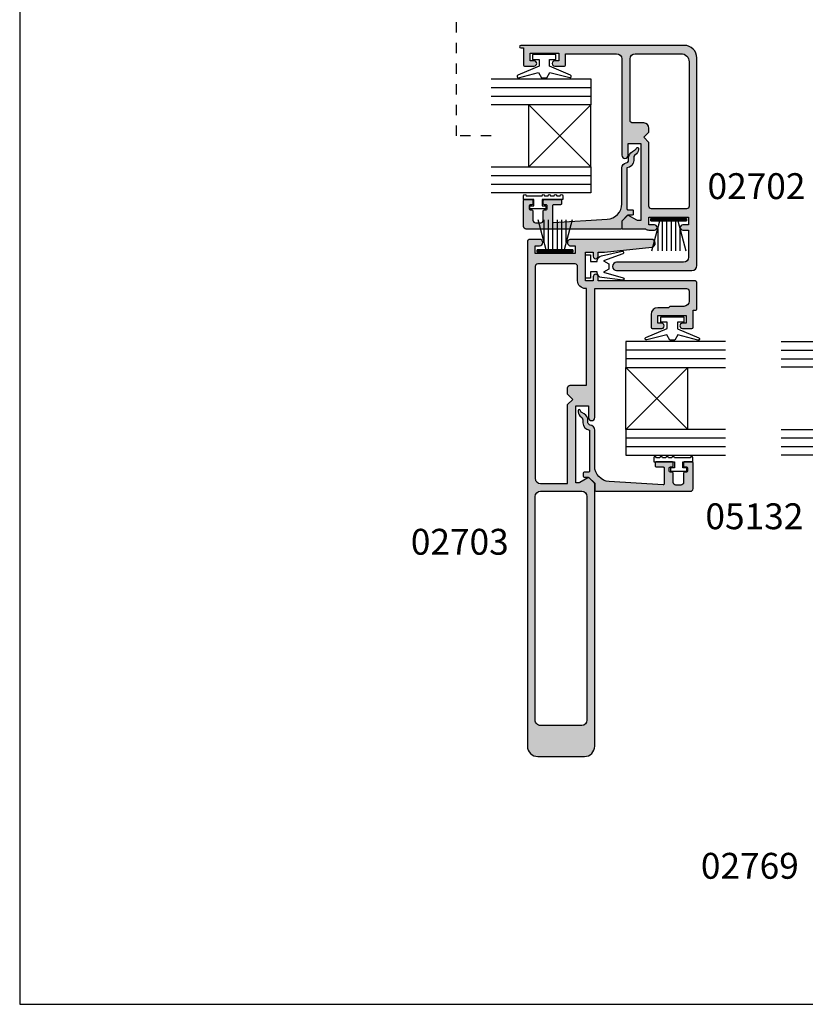
# Model space of a CAD drawing. Units: millimetres. Extents: x 0 to 354, y 0 to 482.
# Drawn here: x 0 to 152, y 0 to 190 of the extents above; entities that cross this region are included whole.
import ezdxf

# ---------------------------------------------------------------- set-up
doc = ezdxf.new("R2010")
doc.units = ezdxf.units.MM
doc.linetypes.add('DASHED', pattern=[0.2, 0.1, -0.1])
doc.layers.get('0').update_dxf_attribs({"plot": 0})
for name, color, linetype in [('02702$0$APL Hatch', 253, 'Continuous'), ('02702$0$APL Joinery', 2, 'Continuous'), ('02703$0$APL Hatch', 253, 'Continuous'), ('02703$0$APL Joinery', 2, 'Continuous'), ('05132$0$APL Hatch', 253, 'Continuous'), ('05132$0$APL Joinery', 2, 'Continuous'), ('9010009$0$APL Joinery', 2, 'Continuous'), ('9010100$0$APL Joinery', 2, 'Continuous'), ('9010100I$0$APL Joinery', 2, 'Continuous'), ('9010331$0$APL Joinery', 2, 'Continuous'), ('APL Joinery', 2, 'Continuous'), ('APL Notes', 7, 'Continuous')]:
    doc.layers.add(name, color=color, linetype=linetype)
doc.styles.add('Arial-Bold', font='arialbd.ttf')

# ---------------------------------------------------------------- blocks, each defined once
blk = doc.blocks.new('9010331', base_point=(79.78512856672606, 151.6303744221888))
at = {"layer": '9010331$0$APL Joinery', "color": 252}
for p, q in [((73.28512856672606, 154.9196394371826), (79.03512856672606, 153.3789315807037)), ((79.03512856672606, 155.0803744221887), (79.03512856672606, 148.1803744221888)), ((79.03512856672606, 155.0803744221887), (79.53512856672606, 155.0803744221887)), ((79.28512856672606, 155.0803744221887), (79.28512856672606, 148.1803744221888)), ((79.53512856672606, 155.0803744221887), (79.53512856672606, 148.1803744221888)), ((77.57424399404638, 153.7703744221883), (73.28512856672606, 153.7703744221883)), ((79.03512856672606, 152.9303744221884), (73.28512856672606, 152.9303744221884)), ((79.03512856672606, 152.0903744221887), (73.28512856672606, 152.0903744221883)), ((79.03512856672606, 151.1703744221886), (73.28512856672606, 151.1703744221883)), ((79.03512856672606, 150.3303744221885), (73.28512856672606, 150.3303744221885)), ((79.03512856672606, 149.8818172636736), (73.28512856672606, 148.341109407194)), ((77.57424399404525, 149.4903744221886), (73.28512856672606, 149.4903744221886)), ((79.53512856672606, 148.1803744221888), (79.03512856672606, 148.1803744221888))]:
    blk.add_line(p, q, dxfattribs=at)
blk = doc.blocks.new('02702')
at = {"layer": '02702$0$APL Hatch'}
h = blk.add_hatch(color=256, dxfattribs=at)
edge = h.paths.add_edge_path()
edge.add_arc((6.300000000000851, 0.3005879570734495), 0.500000000000004, 270.0031135046038, 449.9999999999985)
edge.add_line((6.300000000000864, 0.8005879570734535), (5.24964999471996, 0.8005879570734535))
edge.add_line((5.24964999471996, 0.8005879570734535), (5.249688509318162, 2.300587957073454))
edge.add_line((5.249688509318162, 2.300587957073454), (12.90000000000077, 2.30058795707351))
edge.add_line((12.90000000000077, 2.30058795707351), (12.90000000000015, 0.8005879570735104))
edge.add_line((12.90000000000015, 0.8005879570735104), (11.80000000000092, 0.8005879570735104))
edge.add_arc((11.80000000000092, 0.3005879570735104), 0.5, 89.99999999999959, 270.0000000000004)
edge.add_line((11.80000000000092, -0.1994120429264896), (12.90000000000077, -0.1994120429264896))
edge.add_line((12.90000000000077, -0.1994120429264896), (12.90000000000015, -5.449412042926774))
edge.add_arc((11.90000000000014, -5.449412042926767), 1.000000000000007, 270.0000000000004, 359.9999999999996, ccw=False)
edge.add_line((11.90000000000015, -6.449412042926774), (-1.00000299999823, -6.449412042926831))
edge.add_arc((-1.000002999998236, -7.249412042926956), 0.8000000000001251, 89.99999999999959, 270.0000000000004)
edge.add_line((-1.00000299999823, -8.04941204292708), (13.50000000000011, -8.049412042927138))
edge.add_arc((13.50000000000011, -7.049412042927131), 1.000000000000007, 270.0000000000004, 359.9999999999996)
edge.add_line((14.50000000000011, -7.049412042927138), (14.5, 33.10058795707335))
edge.add_arc((12.09999999999991, 33.10058795707335), 2.400000000000091, 0, 90.00000000000134)
edge.add_line((12.09999999999985, 35.50058795707344), (-19.50000000000006, 35.50058795707333))
edge.add_arc((-19.50000000000006, 35.25058795707333), 0.25, 90, 270)
edge.add_line((-19.50000000000006, 35.00058795707333), (-19.00000000000006, 35.00058795707333))
edge.add_line((-19.00000000000006, 35.00058795707333), (-19.00000000000011, 31.70099999999957))
edge.add_arc((-18.80000000000007, 31.70099999999957), 0.2000000000000455, 180, 270)
edge.add_line((-18.80000000000007, 31.50099999999953), (-16.94999999999999, 31.50099999999953))
edge.add_arc((-16.94999999999999, 32.00099999999953), 0.5, 270.0000000000004, 449.9999999999995)
edge.add_line((-16.94999999999999, 32.50099999999953), (-17.69999999999993, 32.50099999999953))
edge.add_line((-17.69999999999993, 32.50099999999953), (-17.69999999999993, 34.00099999999964))
edge.add_line((-17.69999999999993, 34.00099999999964), (-12.19999999999982, 34.00099999999964))
edge.add_line((-12.19999999999982, 34.00099999999964), (-12.19999999999982, 32.50099999999953))
edge.add_line((-12.19999999999982, 32.50099999999953), (-12.94443214933688, 32.50099999999976))
edge.add_arc((-12.94999999999977, 32.00099999999964), 0.5000310000001179, 89.36199768282262, 269.3619976828369)
edge.add_line((-12.95556785066253, 31.50099999999953), (-11.1000000000011, 31.50099999999953))
edge.add_arc((-11.10000000000116, 31.70099999999952), 0.1999999999999886, 270.0000000000168, 360.0000000000163)
edge.add_line((-10.90000000000117, 31.70099999999957), (-10.90000000000117, 33.90058795707331))
edge.add_line((-10.90000000000117, 33.90058795707331), (-1, 33.90058795707342))
edge.add_arc((-1, 32.90058795707342), 1, 0, 90, ccw=False)
edge.add_line((0, 32.90058795707342), (0, 14.24121058783999))
edge.add_arc((0.5998844662203107, 14.25298459416098), 0.6000000000310615, 181.1244069550237, 359.9984674523776)
edge.add_line((1.199884466036735, 14.25296854535981), (1.199944568849787, 16.49997050370832))
edge.add_line((1.199944568849787, 16.49997050370832), (3.650053096184138, 16.49990759374476))
edge.add_line((3.650053096184138, 16.49990759374476), (3.649671339330268, 1.631901488454737))
edge.add_line((3.649671339330268, 1.631901488454737), (3.149555610626066, 1.63191912369593))
edge.add_arc((3.149573241786412, 2.13191912333915), 0.4999999999540778, 239.6119929883252, 269.99797961784805, ccw=False)
edge.add_line((2.896646634735589, 1.70060933745453), (1.299540613076715, 2.622197803467778))
edge.add_arc((1.199581381847688, 2.448969192212539), 0.1999999991632918, 60.01348514645503, 134.9947694484513)
edge.add_line((1.05817293719582, 2.590403457673411), (0.05815916116318931, 1.590572248183271))
edge.add_arc((0.1995676064066243, 1.449137982130686), 0.1999999999999977, 134.9947694484435, 183.7682571598266)
edge.add_line((1.13686837721616e-13, 1.435993763889378), (1.13686837721616e-13, 0.1863775542084412))
edge.add_arc((0.199535533041537, 0.1999999999341974), 0.1999999999341902, 183.905567047603, 270.0000000000255)
edge.add_line((0.199535533041626, 7.105427357601002e-15), (4.600704891278497, 1.20792265079217e-13))
edge.add_arc((5.200000000000536, 0.8005281835526106), 1.000000000000005, 233.1805698098956, 270.0031135046002)
edge.add_line((5.200054340907059, -0.1994718149709271), (6.300027170454143, -0.1994120418191798))
edge = h.paths.add_edge_path(flags=16)
edge.add_arc((5.749742429920455, 4.400587957073459), 0.50000000000004, 179.9985288507222, 269.99999999999886, ccw=False)
edge.add_line((5.249742430085234, 4.400600795272801), (5.250059517524676, 16.74997432393099))
edge.add_line((5.250059517524676, 16.74997432393099), (4.250085194253074, 17.75000000000018))
edge.add_line((4.250085194253074, 17.75000000000018), (5.250110870322146, 18.74997432327172))
edge.add_line((5.250110870322146, 18.74997432327172), (5.250130124853001, 19.4998665105178))
edge.add_arc((4.250130125182629, 19.4998921869165), 1.000000000000011, 359.9985288507212, 449.9985288507139)
edge.add_line((4.250155801581457, 20.49989218658687), (2.099987161800641, 20.49994739517434))
edge.add_arc((2.100000000000034, 20.99994739500953), 0.500000000000009, 179.9999999999976, 269.9985288507163, ccw=False)
edge.add_line((1.600000000000023, 20.99994739500955), (1.599999999999966, 32.89310398140356))
edge.add_arc((2.599971994660989, 32.90058795707342), 0.9999999999990857, 179.571195777195, 180.428804222805, ccw=False)
edge.add_line((1.599999999999966, 32.90807193274328), (1.599999999999966, 32.90058795707342))
edge.add_arc((2.599999999999966, 32.90058795707342), 1, 90, 180, ccw=False)
edge.add_line((2.599999999999966, 33.90058795707342), (11.39999999999998, 33.90058795707342))
edge.add_arc((11.39999999999995, 32.30058795707343), 1.599999999999994, 3.0127011996228248e-12, 89.99999999999898, ccw=False)
edge.add_line((12.99999999999994, 32.30058795707351), (13.00000000000006, 4.400587957073476))
edge.add_arc((12.50000000000005, 4.40058795707348), 0.5000000000000036, 270.0000000000004, 359.9999999999996, ccw=False)
edge.add_line((12.50000000000006, 3.900587957073476), (5.749742429920445, 3.900587957073419))
at = {"layer": '02702$0$APL Joinery'}
blk.add_lwpolyline([(6.300027170454143, -0.199412042188321, 0.9999728299157903), (6.300000000000864, 0.8005879570734535), (5.24964999471996, 0.8005879570734535), (5.249688509318162, 2.300587957073454), (12.90000000000077, 2.30058795707351), (12.90000000000015, 0.8005879570735104), (11.80000000000092, 0.8005879570735104, 1.000000000000007), (11.80000000000092, -0.1994120429264896), (12.90000000000077, -0.1994120429264896), (12.90000000000015, -5.449412042926774, -0.4142135623730909), (11.90000000000015, -6.449412042926774), (-1.00000299999823, -6.449412042926831, 1.000000000000007), (-1.00000299999823, -8.04941204292708), (13.50000000000011, -8.049412042927138, 0.4142135623730909), (14.50000000000011, -7.049412042927138), (14.5, 33.10058795707335, 0.414213562373102), (12.09999999999985, 35.50058795707344), (-19.50000000000006, 35.50058795707333, 1.000000000000007), (-19.50000000000006, 35.00058795707333), (-19.00000000000006, 35.00058795707333), (-19.00000000000011, 31.70099999999957, 0.4142135623730992), (-18.80000000000007, 31.50099999999953), (-16.94999999999999, 31.50099999999953, 0.9999999999999928), (-16.94999999999999, 32.50099999999953), (-17.69999999999993, 32.50099999999953), (-17.69999999999993, 34.00099999999964), (-12.19999999999982, 34.00099999999964), (-12.19999999999982, 32.50099999999953), (-12.94443214933688, 32.50099999999976, 1.000000000000123), (-12.95556785066253, 31.50099999999953), (-11.1000000000011, 31.50099999999953, 0.4142135623730909), (-10.90000000000117, 31.70099999999957), (-10.90000000000117, 33.90058795707331), (-1, 33.90058795707342, -0.414213562373095), (0, 32.90058795707342), (0, 14.24121058783999, 0.9902222819288983), (1.199884466036735, 14.25296854535981), (1.199944568849787, 16.49997050370832), (3.650053096184138, 16.49990759374476), (3.649671339330268, 1.631901488454737), (3.149555610626066, 1.63191912369593, -0.1333662545065365), (2.896646634735589, 1.70060933745453), (1.299540613076715, 2.622197803467778, 0.3393631888297627), (1.05817293719582, 2.590403457673411), (0.05815916116318931, 1.590572248183271, 0.2160865666645988), (1.13686837721616e-13, 1.435993763889378), (1.13686837721616e-13, 0.1863775542084412, 0.3943865290022323), (0.199535533041626, 7.105427357601002e-15), (4.600704891278497, 1.20792265079217e-13, 0.1620656055305499), (5.200054340907059, -0.1994718149709271), (6.300027170454143, -0.1994120418191798)], format="xyb", dxfattribs=at)
blk.add_lwpolyline([(5.749742429920445, 3.900587957073419, -0.4142210828361442), (5.249742430085234, 4.400600795272801), (5.250059517524676, 16.74997432393099), (4.250085194253074, 17.75000000000018), (5.250110870322146, 18.74997432327172), (5.250130124853001, 19.4998665105178, 0.4142135623730576), (4.250155801581457, 20.49989218658687), (2.099987161800641, 20.49994739517434, -0.4142060419500128), (1.600000000000023, 20.99994739500955), (1.599999999999966, 32.89310398140356, -0.003742040233482608), (1.599999999999966, 32.90807193274328), (1.599999999999966, 32.90058795707342, -0.414213562373095), (2.599999999999966, 33.90058795707342), (11.39999999999998, 33.90058795707342, -0.4142135623730742), (12.99999999999994, 32.30058795707351), (13.00000000000006, 4.400587957073476, -0.4142135623730909), (12.50000000000006, 3.900587957073476)], format="xyb", close=True, dxfattribs=at)
blk = doc.blocks.new('9010100', base_point=(-698.0412257018843, 103.9239421823788))
at = {"layer": '9010100$0$APL Joinery', "color": 252}
blk.add_lwpolyline([(-697.0412257018843, 102.9239421823788), (-695.7492784149856, 102.9239421823788), (-694.0229808775647, 98.81824357162003, 0.9293418001092544), (-693.550394430906, 98.97737999157357), (-694.5444653146969, 102.8447215218598), (-693.5412257018843, 103.4239421823788), (-693.5412257018843, 104.4239421823788), (-694.5663527677214, 105.0157995697934), (-693.5768325592873, 108.8654371152974, 0.9293418001092604), (-694.0494190059462, 109.024573535251), (-695.7735859449865, 104.9239421823788), (-697.0412257018843, 104.9239421823788), (-697.0412257018843, 106.1739421823788), (-698.0412257018843, 106.1739421823788), (-698.0412257018843, 101.6739421823788), (-697.0412257018843, 101.6739421823788)], format="xyb", close=True, dxfattribs=at)
blk = doc.blocks.new('02703')
at = {"layer": '02703$0$APL Hatch'}
h = blk.add_hatch(color=256, dxfattribs=at)
edge = h.paths.add_edge_path(flags=16)
edge.add_line((2.500000855409837, 52.78941221818468), (7.750332902308173, 52.78941221818462))
edge.add_line((7.750332902308173, 52.78941221818462), (7.749941337886128, 68.0393865421155))
edge.add_line((7.749941337886128, 68.0393865421155), (8.74991566115773, 69.03941221818457))
edge.add_line((8.74991566115773, 69.03941221818457), (7.749889985088544, 70.03938654145617))
edge.add_line((7.749889985088544, 70.03938654145617), (7.749857892358307, 71.28927872853745))
edge.add_arc((8.249857892193518, 71.28929156673684), 0.5000000000000303, 90.0014711492824, 180.0014711492824, ccw=False)
edge.add_line((8.249845053994136, 71.78929156657205), (11.40000085541072, 71.78937245122859))
edge.add_line((11.40000085541072, 71.78937245122859), (11.40000085541078, 90.49808705650082))
edge.add_line((11.40000085541078, 90.49808705650082), (11.19999785540881, 90.49808705650082))
edge.add_arc((11.1999978554088, 91.99808705650081), 1.499999999999986, 179.9999999999995, 270.00000000000045, ccw=False)
edge.add_line((9.699997855408812, 91.99808705650082), (9.69999785540881, 94.74851650841634))
edge.add_arc((9.19999785540881, 94.74851650841634), 0.5, 0, 90)
edge.add_line((9.19999785540881, 95.24851650841634), (2.000000855410008, 95.2485165084164))
edge.add_arc((2.000000855410008, 94.74851650841634), 0.5000000000000568, 90, 180)
edge.add_line((1.500000855409951, 94.74851650841634), (1.500000855409837, 53.78941221818468))
edge.add_arc((2.50000085540983, 53.78941221818467), 0.9999999999999929, 179.9999999999996, 270.0000000000004)
edge = h.paths.add_edge_path()
edge.add_arc((0.5000008797998781, 99.49853563800087), 0.5000000243898781, 90.0115815927826, 179.9999999999984)
edge.add_line((8.554100076052507e-07, 99.49853563800089), (8.554096666557598e-07, 2.000000175260425))
edge.add_arc((2.000000855409653, 2.000000175260412), 1.999999999999987, 179.9999999999998, 270)
edge.add_line((2.000000855409653, 1.752604248395073e-07), (11.00000085541052, 1.752604248395073e-07))
edge.add_arc((11.00000085541052, 2.000000175260425), 2, 270, 359.9999999999998)
edge.add_line((13.00000085541052, 2.000000175260418), (13.00000085541069, 52.72540598207388))
edge.add_arc((12.80043324900418, 52.73855020031519), 0.1999999999999997, 356.2317428401732, 405.0052305515754)
edge.add_line((12.94184169424757, 52.87998446636782), (11.94182791821486, 53.87981567585798))
edge.add_arc((11.80041947356306, 53.73838141039705), 0.1999999991632875, 45.00523055157642, 119.9865148535545)
edge.add_line((11.70046024233401, 53.91161002165227), (10.10335422067492, 52.99002155563889))
edge.add_arc((9.850427613624442, 53.4213313415237), 0.4999999999540656, 270.00202038214877, 300.38800701163007, ccw=False)
edge.add_line((9.850445244784758, 52.92133134188049), (9.350329516080421, 52.9213137066393))
edge.add_line((9.350329516080421, 52.9213137066393), (9.349947759226609, 67.78931981192926))
edge.add_line((9.349947759226609, 67.78931981192926), (11.80005628656096, 67.78938272189282))
edge.add_line((11.80005628656096, 67.78938272189282), (11.80011638937401, 65.54238076354422))
edge.add_arc((12.40011638919044, 65.54239681234546), 0.6000000000310641, 180.0015325476292, 358.875593044937)
edge.add_line((13.00000085541075, 65.53062280602406), (13.0000008554108, 90.49808705650082))
edge.add_line((13.0000008554108, 90.49808705650082), (30.7500008554108, 90.49808705650082))
edge.add_arc((30.7500008554108, 89.99808705650082), 0.5, -1.5916157281026244e-12, 90, ccw=False)
edge.add_line((31.2500008554108, 89.99808705650081), (31.25000085541074, 88.0400001752603))
edge.add_arc((30.25000085541074, 88.04000017526033), 1, 270, 359.99999999999835, ccw=False)
edge.add_line((30.25000085541074, 87.04000017526033), (27.50300643702485, 87.04000017526033))
edge.add_line((27.50300643702485, 87.04000017526033), (27.25300643702229, 86.79000017525783))
edge.add_line((27.25300643702229, 86.79000017525783), (25.20000085541187, 86.79000017525783))
edge.add_arc((25.20000085541187, 85.49000017525782), 1.300000000000011, 90, 180)
edge.add_line((23.90000085541186, 85.49000017525782), (23.90000085541186, 82.99041221818408))
edge.add_arc((24.10000085541185, 82.99041221818408), 0.1999999999999886, 180, 269.999999999998)
edge.add_line((24.10000085541184, 82.79041221818409), (25.95556870607329, 82.79041221818403))
edge.add_arc((25.95000085541045, 83.29041221818403), 0.5000310000000037, 270.6380023171712, 450.6380023171712)
edge.add_line((25.94443300474762, 83.79041221818403), (25.20000085541056, 83.79041221818409))
edge.add_line((25.20000085541056, 83.79041221818409), (25.20000085541056, 85.29041221818409))
edge.add_line((25.20000085541056, 85.29041221818409), (30.70000085541074, 85.29041221818403))
edge.add_line((30.70000085541074, 85.29041221818403), (30.70000085541068, 83.79041221818403))
edge.add_line((30.70000085541068, 83.79041221818403), (29.95000085541068, 83.79041221818403))
edge.add_arc((29.95000085541068, 83.29041221818403), 0.5, 90, 269.9999999999996)
edge.add_line((29.95000085541067, 82.79041221818403), (31.80000085541076, 82.79041221818403))
edge.add_arc((31.80000085541076, 82.99041221818408), 0.2000000000000455, 270, 360)
edge.add_line((32.0000008554108, 82.99041221818408), (32.0000008554108, 86.29000017525783))
edge.add_line((32.0000008554108, 86.29000017525783), (32.37500085540955, 86.29000017525783))
edge.add_arc((32.37500085540955, 86.66500017525908), 0.3750000000012506, 270, 360)
edge.add_line((32.7500008554108, 86.66500017525908), (32.75000085541081, 91.49808705650084))
edge.add_arc((32.25000085541081, 91.49808705650084), 0.5, 0, 90)
edge.add_line((32.25000085541081, 91.99808705650084), (13.69999785540875, 91.99808705650082))
edge.add_line((13.69999785540875, 91.99808705650082), (13.69999785540875, 92.74808705650074))
edge.add_arc((13.19999785540875, 92.74808705650072), 0.5, 1.628443996909321e-12, 180.0000000000016)
edge.add_line((12.69999785540875, 92.74808705650071), (12.69999785540875, 91.99808705650082))
edge.add_line((12.69999785540875, 91.99808705650082), (11.19999785540926, 91.99808705650082))
edge.add_line((11.19999785540926, 91.99808705650082), (11.19999785540926, 97.49808705650105))
edge.add_line((11.19999785540926, 97.49808705650105), (12.6999978554087, 97.49808705650105))
edge.add_line((12.6999978554087, 97.49808705650105), (12.69999785540875, 96.74808705650092))
edge.add_arc((13.19999785540872, 96.74808705650094), 0.4999999999999716, 180.0000000000016, 360.0000000000016)
edge.add_line((13.6999978554087, 96.74808705650095), (13.69999785540875, 97.49808705650105))
edge.add_line((13.69999785540875, 97.49808705650105), (14.90655807530777, 97.49808705650099))
edge.add_line((14.90655807530777, 97.49808705650099), (24.02048330613304, 98.50141569810768))
edge.add_arc((23.94990085540854, 99.24808705650042), 0.7499999998628959, 275.400093290378, 449.9989039685938)
edge.add_line((23.9499152024261, 99.9980870562261), (8.374975985904586, 99.99838499479364))
edge.add_arc((8.374964031313235, 99.37345075166216), 0.624934243245819, 89.99890396847726, 270.0000000003611)
edge.add_line((8.374964031317173, 98.74851650841634), (9.200000855409996, 98.74851650841634))
edge.add_line((9.200000855409996, 98.74851650841634), (9.200000855409996, 97.24851650841634))
edge.add_line((9.200000855409996, 97.24851650841634), (1.500000855410008, 97.24851650841634))
edge.add_line((1.500000855410008, 97.24851650841634), (1.500000855410008, 98.74851650841634))
edge.add_line((1.500000855410008, 98.74851650841634), (2.325037679234107, 98.74851650841636))
edge.add_arc((2.325037679243645, 99.37350861726173), 0.624992108845376, 269.9999999991256, 449.9989035605627)
edge.add_line((2.325049639391529, 99.99850072599267), (0.4998998113322952, 99.99853565217592))
edge = h.paths.add_edge_path(flags=16)
edge.add_arc((2.50000085540966, 7.000000175260418), 0.9999999999999929, 179.9999999999996, 270.0000000000004, ccw=False)
edge.add_line((1.500000855409667, 7.000000175260425), (1.500000855409837, 50.28941221818462))
edge.add_arc((2.500000855409837, 50.28941221818462), 1, 90, 180, ccw=False)
edge.add_line((2.500000855409837, 51.28941221818462), (10.50000085541069, 51.28941221818462))
edge.add_arc((10.50000085541069, 50.28941221818462), 1, 0, 90, ccw=False)
edge.add_line((11.50000085541069, 50.28941221818462), (11.50000085541052, 7.000000175260368))
edge.add_arc((10.50000085541051, 7.000000175260375), 1.000000000000007, 270.0000000000004, 359.9999999999996, ccw=False)
edge.add_line((10.50000085541052, 6.000000175260368), (2.500000855409667, 6.000000175260425))
at = {"layer": '02703$0$APL Joinery'}
for points in [[(0.4998998113322953, 99.99853565217592, 0.4141543590771852), (8.554100076052507e-07, 99.49853563800089), (8.554096666557598e-07, 2.000000175260419, 0.414213562373096), (2.000000855409653, 1.752604248395073e-07), (11.00000085541052, 1.752604248395073e-07, 0.4142135623730941), (13.00000085541052, 2.000000175260418), (13.00000085541069, 52.72540598207388, 0.2160865666646865), (12.94184169424757, 52.87998446636782), (11.94182791821486, 53.87981567585798, 0.3393631888296757), (11.70046024233401, 53.91161002165227), (10.10335422067492, 52.99002155563889, -0.1333662545063522), (9.850445244784758, 52.92133134188049), (9.350329516080421, 52.9213137066393), (9.349947759226609, 67.78931981192926), (11.80005628656096, 67.78938272189282), (11.80011638937401, 65.54238076354422, 0.990222281928504), (13.00000085541075, 65.53062280602406), (13.0000008554108, 90.49808705650082), (30.7500008554108, 90.49808705650082, -0.4142135623731034), (31.2500008554108, 89.99808705650081), (31.25000085541074, 88.0400001752603, -0.4142135623730866), (30.25000085541074, 87.04000017526033), (27.50300643702485, 87.04000017526033), (27.25300643702229, 86.79000017525783), (25.20000085541187, 86.79000017525783, 0.4142135623730951), (23.90000085541186, 85.49000017525782), (23.90000085541186, 82.99041221818408, 0.4142135623730847), (24.10000085541184, 82.79041221818409), (25.95556870607329, 82.79041221818403, 1), (25.94443300474762, 83.79041221818403), (25.20000085541056, 83.79041221818409), (25.20000085541056, 85.29041221818409), (30.70000085541074, 85.29041221818403), (30.70000085541068, 83.79041221818403), (29.95000085541068, 83.79041221818403, 1), (29.95000085541067, 82.79041221818403), (31.80000085541076, 82.79041221818403, 0.414213562373095), (32.0000008554108, 82.99041221818408), (32.0000008554108, 86.29000017525783), (32.37500085540955, 86.29000017525783, 0.4142135623730951), (32.7500008554108, 86.66500017525908), (32.75000085541081, 91.49808705650084, 0.4142135623730951), (32.25000085541081, 91.99808705650084), (13.69999785540875, 91.99808705650082), (13.69999785540875, 92.74808705650074, 1), (12.69999785540875, 92.74808705650071), (12.69999785540875, 91.99808705650082), (11.19999785540926, 91.99808705650082), (11.19999785540926, 97.49808705650105), (12.6999978554087, 97.49808705650105), (12.69999785540875, 96.74808705650092, 1), (13.6999978554087, 96.74808705650095), (13.69999785540875, 97.49808705650105), (14.90655807530777, 97.49808705650099), (24.02048330613304, 98.50141569810768, 0.9539426440796811), (23.9499152024261, 99.9980870562261), (8.374975985904586, 99.99838499479364, 1.000009564728284), (8.374964031317173, 98.74851650841634), (9.200000855409996, 98.74851650841634), (9.200000855409996, 97.24851650841634), (1.500000855410008, 97.24851650841634), (1.500000855410008, 98.74851650841634), (2.325037679234107, 98.74851650841636, 0.9999904318142915), (2.325049639391529, 99.99850072599267)], [(2.500000855409837, 52.78941221818468), (7.750332902308173, 52.78941221818462), (7.749941337886128, 68.0393865421155), (8.74991566115773, 69.03941221818457), (7.749889985088544, 70.03938654145617), (7.749857892358307, 71.28927872853745, -0.4142135623730951), (8.249845053994136, 71.78929156657205), (11.40000085541072, 71.78937245122859), (11.40000085541078, 90.49808705650082), (11.19999785540881, 90.49808705650082, -0.4142135623731001), (9.699997855408812, 91.99808705650082), (9.69999785540881, 94.74851650841634, 0.414213562373095), (9.19999785540881, 95.24851650841634), (2.000000855410008, 95.2485165084164, 0.414213562373095), (1.500000855409951, 94.74851650841634), (1.500000855409837, 53.78941221818468, 0.4142135623730992)], [(2.500000855409667, 6.000000175260425, -0.4142135623730992), (1.500000855409667, 7.000000175260425), (1.500000855409837, 50.28941221818462, -0.414213562373095), (2.500000855409837, 51.28941221818462), (10.50000085541069, 51.28941221818462, -0.414213562373095), (11.50000085541069, 50.28941221818462), (11.50000085541052, 7.000000175260368, -0.4142135623730909), (10.50000085541052, 6.000000175260368)]]:
    blk.add_lwpolyline(points, format="xyb", close=True, dxfattribs=at)
blk = doc.blocks.new('05132')
at = {"layer": '05132$0$APL Hatch'}
h = blk.add_hatch(color=256, dxfattribs=at)
edge = h.paths.add_edge_path()
edge.add_line((0.500000000000071, 19.19988446638725), (5.500999999999504, 19.19988446638725))
edge.add_arc((5.500999999999504, 18.99988446638725), 0.1999999999999993, 0, 90, ccw=False)
edge.add_line((5.700999999999503, 18.99988446638725), (5.700999999999492, 17.56998547906517))
edge.add_arc((5.500999999999106, 17.56998547906517), 0.2000000000003865, -90.00000000001091, 0, ccw=False)
edge.add_line((5.500999999999068, 17.36998547906478), (4.900999999999102, 17.36998547906489))
edge.add_arc((4.90099999999914, 17.56998547906477), 0.1999999999998749, 180, 269.9999999999891, ccw=False)
edge.add_line((4.700999999999265, 17.56998547906477), (4.700999999999265, 17.91998547906502))
edge.add_arc((4.50099999999939, 17.91998547906502), 0.1999999999998749, 0, 90)
edge.add_line((4.50099999999939, 18.11998547906489), (3.900999999999538, 18.11998547906489))
edge.add_arc((3.900999999999538, 17.91998547906485), 0.2000000000000455, 90, 179.999999999999)
edge.add_line((3.700999999999492, 17.91998547906485), (3.700999999999485, 17.56998547906489))
edge.add_arc((3.50099999999949, 17.56998547906489), 0.1999999999999957, 270, 359.999999999999, ccw=False)
edge.add_line((3.50099999999949, 17.36998547906489), (1.700000000000065, 17.36998547906489))
edge.add_arc((1.700000000000065, 16.86998547906489), 0.5000000000000071, 90, 179.9999999999992)
edge.add_line((1.200000000000058, 16.86998547906489), (1.200000000000049, 15.8699854790649))
edge.add_arc((1.70000000000005, 15.8699854790649), 0.5000000000000013, 179.9999999999994, 269.9999999999999)
edge.add_line((1.700000000000049, 15.36998547906489), (3.50099999999949, 15.36998547906489))
edge.add_arc((3.50099999999949, 15.16998547906489), 0.2000000000000028, 0, 89.99999999999989, ccw=False)
edge.add_line((3.700999999999492, 15.16998547906489), (3.700999999999492, 14.81998547906483))
edge.add_arc((3.900999999999538, 14.81998547906483), 0.2000000000000455, 180, 270)
edge.add_line((3.900999999999538, 14.61998547906478), (4.500999999999106, 14.61998547906478))
edge.add_arc((4.500999999999106, 14.81998547906517), 0.2000000000003865, 270, 360.0000000000371)
edge.add_line((4.700999999999492, 14.8199854790653), (4.700999999999265, 15.16998547906489))
edge.add_arc((4.90099999999914, 15.16998547906502), 0.1999999999998749, 90, 180.0000000000371, ccw=False)
edge.add_line((4.90099999999914, 15.36998547906489), (5.500999999999447, 15.36998547906489))
edge.add_arc((5.500999999999447, 15.16998547906485), 0.2000000000000455, -6.59383658785373e-12, 90, ccw=False)
edge.add_line((5.700999999999492, 15.16998547906483), (5.700999999999141, 12.06998547906405))
edge.add_arc((5.500999999999095, 12.06998547906407), 0.2000000000000455, 269.99999999998676, 359.9999999999934, ccw=False)
edge.add_line((5.500999999999049, 11.86998547906403), (4.900999999998742, 11.86998547906417))
edge.add_arc((4.900999999998788, 12.06998547906404), 0.1999999999998749, 179.9999999999496, 269.99999999998676, ccw=False)
edge.add_line((4.700999999998913, 12.06998547906422), (4.7010000000001, 13.4199854790644))
edge.add_arc((4.5010000000001, 13.41998547906458), 0.2000000000000002, 359.9999999999496, 449.9999999999802)
edge.add_line((4.501000000000169, 13.61998547906457), (1.436641147974731, 13.61998547906563))
edge.add_arc((1.436641147974662, 13.41998547906563), 0.1999999999999993, 89.99999999998035, 183.5763343887509)
edge.add_line((1.237030632281079, 13.40750982178668), (1.886695927063419, 3.012865145347332))
edge.add_arc((4.880853662467273, 3.200000004531598), 3.000000000000109, 183.5763343887506, 270.0000001384069)
edge.add_line((4.880853669714242, 0.2000000045314896), (11.81301960452647, 0.2000000212772183))
edge.add_arc((11.81301960694212, -0.7999999787228025), 1.000000000000021, 7.494942709774193, 90.00000013840679, ccw=False)
edge.add_arc((13.3002041748195, -0.604341958007129), 0.5000000000009758, 187.4949427097742, 265.4939567552845)
edge.add_line((13.26092205248628, -1.102796484384384), (13.68461141603148, -1.101372626041473))
edge.add_arc((13.68965231542075, -2.601364155795339), 1.499999999999998, 30.192548535712888, 90.1925485357333, ccw=False)
edge.add_line((14.98616263595472, -1.847002843989838), (15.23560500127848, -2.275715976489467))
edge.add_arc((15.88386013665041, -1.898535335071647), 0.7499999711976252, 210.1925485357129, 252.169222873122)
edge.add_arc((15.59296380522764, -2.802901999883424), 0.199999891990789, -81.07144406264831, 72.16922287312161, ccw=False)
edge.add_arc((15.43685577554585, -1.809257231902394), 1.20583270208758, 223.7475771788891, 278.92855593735146, ccw=False)
edge.add_line((14.5657704277508, -2.64306945433657), (14.19444051955714, -2.255140333699199))
edge.add_arc((13.8332439181186, -2.600881588265681), 0.499999999999956, 43.74757717888902, 90.19254914551749)
edge.add_line((13.83156361300083, -2.100884411698985), (13.23426032646679, -2.102891726572466))
edge.add_arc((13.3002041748185, -0.6043419580079177), 1.500000000000098, 187.4949427098, 267.48031845707294, ccw=False)
edge.add_line((11.81301960694211, -0.799999978724144), (3.899867500000068, -0.7999999787225534))
edge.add_arc((3.899867500000028, -0.9999999787225136), 0.1999999999999602, 89.99999999998855, 179.999999999996)
edge.add_line((3.699867500000068, -0.9999999787224997), (3.699867500000011, -1.820951123105217))
edge.add_arc((3.499867499999965, -1.820951123105203), 0.2000000000000459, 269.99999999999466, 359.99999999999596, ccw=False)
edge.add_line((3.499867499999946, -2.020951123105249), (2.899867500000065, -2.020951123105192))
edge.add_arc((2.899867500000084, -1.820951123105175), 0.2000000000000171, 180.0000000000085, 269.9999999999945, ccw=False)
edge.add_line((2.699867500000067, -1.820951123105204), (2.699867499999954, -1.049710212474511))
edge.add_arc((2.499867499999954, -1.04971021247454), 0.2000000000000002, 8.396664359063676e-12, 45.00000000000288)
edge.add_line((2.641288856237256, -0.9082888562372233), (1.533000000000101, 0.1999999999998181))
edge.add_line((1.533000000000101, 0.1999999999998181), (0.2, 0.1999999999999318))
edge.add_arc((0.200000000000017, 0.3999999999999773), 0.2000000000000454, 179.9999999999997, 269.9999999999951, ccw=False)
edge.add_line((-2.842170943040401e-14, 0.3999999999999784), (7.460698725481052e-14, 18.69988446638726))
edge.add_arc((0.5000000000000719, 18.69988446638725), 0.4999999999999973, 90.00000000000011, 179.9999999999996, ccw=False)
at = {"layer": '05132$0$APL Joinery'}
blk.add_lwpolyline([(0.500000000000071, 19.19988446638725), (5.500999999999504, 19.19988446638725, -0.4142135623730952), (5.700999999999503, 18.99988446638725), (5.700999999999492, 17.56998547906517, -0.4142135623731512), (5.500999999999068, 17.36998547906478), (4.900999999999102, 17.36998547906489, -0.4142135623730391), (4.700999999999265, 17.56998547906477), (4.700999999999265, 17.91998547906502, 0.4142135623730951), (4.50099999999939, 18.11998547906489), (3.900999999999538, 18.11998547906489, 0.4142135623730899), (3.700999999999492, 17.91998547906485), (3.700999999999485, 17.56998547906489, -0.4142135623730899), (3.50099999999949, 17.36998547906489), (1.700000000000065, 17.36998547906489, 0.4142135623730909), (1.200000000000058, 16.86998547906489), (1.200000000000049, 15.8699854790649, 0.4142135623730978), (1.700000000000049, 15.36998547906489), (3.50099999999949, 15.36998547906489, -0.4142135623730944), (3.700999999999492, 15.16998547906489), (3.700999999999492, 14.81998547906483, 0.414213562373095), (3.900999999999538, 14.61998547906478), (4.500999999999106, 14.61998547906478, 0.414213562373285), (4.700999999999492, 14.8199854790653), (4.700999999999265, 15.16998547906489, -0.4142135623732851), (4.90099999999914, 15.36998547906489), (5.500999999999447, 15.36998547906489, -0.414213562373129), (5.700999999999492, 15.16998547906483), (5.700999999999141, 12.06998547906405, -0.4142135623731288), (5.500999999999049, 11.86998547906403), (4.900999999998742, 11.86998547906417, -0.4142135623732851), (4.700999999998913, 12.06998547906422), (4.7010000000001, 13.4199854790644, 0.414213562373251), (4.501000000000169, 13.61998547906457), (1.436641147974731, 13.61998547906563, 0.4326160501336418), (1.237030632281079, 13.40750982178668), (1.886695927063419, 3.012865145347332, 0.3960474621336648), (4.880853669714242, 0.2000000045314896), (11.81301960452647, 0.2000000212772183, -0.3763985422880694), (12.8044759855264, -0.6695612982457707, 0.3541137310246323), (13.26092205248628, -1.102796484384384), (13.68461141603148, -1.101372626041473, -0.2679491924312181), (14.98616263595472, -1.847002843989838), (15.23560500127848, -2.275715976489467, 0.1852337734028842), (15.65420511390511, -2.612509093219866, -0.7900405684919919), (15.62400434075387, -3.000478420416271, -0.2455355572200283), (14.5657704277508, -2.64306945433657), (14.19444051955714, -2.255140333699199, 0.2054750239771893), (13.83156361300083, -2.100884411698985), (13.23426032646679, -2.102891726572466, -0.3638979723720544), (11.81301960694211, -0.799999978724144), (3.899867500000068, -0.7999999787225534, 0.4142135623731333), (3.699867500000068, -0.9999999787224997), (3.699867500000011, -1.820951123105217, -0.4142135623731025), (3.499867499999946, -2.020951123105249), (2.899867500000065, -2.020951123105192, -0.4142135623730238), (2.699867500000067, -1.820951123105204), (2.699867499999954, -1.049710212474511, 0.1989123673796329), (2.641288856237256, -0.9082888562372233), (1.533000000000101, 0.1999999999998181), (0.2, 0.1999999999999318, -0.4142135623730717), (-2.842170943040401e-14, 0.3999999999999784), (7.460698725481052e-14, 18.69988446638726, -0.4142135623730919)], format="xyb", close=True, dxfattribs=at)
blk = doc.blocks.new('9010009', base_point=(246.9740464512438, 190.6620345902008))
at = {"layer": '9010009$0$APL Joinery', "color": 252, "linetype": 'Continuous'}
blk.add_lwpolyline([(249.7240464512438, 195.4676695088029), (248.9740464512438, 195.4676695088029), (248.9740464512438, 191.4620345902009), (247.7740464512438, 191.4620345902009), (247.7740464512438, 192.2120345902009), (247.1740464512439, 192.2120345902009), (247.1740464512439, 189.1120345902008), (247.7740464512438, 189.1120345902008), (247.7740464512438, 189.8620345902008), (248.9740464512438, 189.8620345902008), (248.9740464512438, 187.9120345902008), (249.7240464512438, 187.9120345902008, 0.9999999999999999), (249.7240464512438, 188.4120345902008), (249.7240464512438, 191.4620345902009, 0.9999999999999999), (249.7240464512438, 191.9620345902009), (249.7240464512438, 192.6310029088029, 0.9999999999999999), (249.7240464512438, 193.1310029088029), (249.7240464512438, 193.7993362088029, 0.9999999999999999), (249.7240464512438, 194.2993362088029), (249.7240464512438, 194.9676695088029, 0.9999999999999999)], format="xyb", close=True, dxfattribs=at)
blk = doc.blocks.new('9010100I', base_point=(50.19662663708607, 124.7471069546866))
at = {"layer": '9010100I$0$APL Joinery', "color": 8}
blk.add_lwpolyline([(42.89310968893781, 122.5873804325836, 0.9293418001092524), (42.99158672991973, 122.0985403543152), (47.0299261807062, 122.6083439621235, 0.3778933930571318), (47.90467935018717, 123.6004695748586), (47.90467935018717, 123.7471069546866), (49.19662663708607, 123.7471069546866), (49.19662663708607, 122.4971069546866), (50.19662663708607, 122.4971069546866), (50.19662663708607, 126.9971069546866), (49.19662663708607, 126.9971069546866), (49.19662663708607, 125.7471069546866), (47.90467935018717, 125.7471069546866), (47.90467935018717, 125.8638358998539, 0.3531612665862193), (47.11591902337989, 126.8412701945606), (43.10245742061319, 127.7086454462084, 0.9293418001092532), (42.96174989439612, 127.2302483916735), (46.69986624989872, 125.8263276152059), (45.69662663708607, 125.2471069546866), (45.69662663708607, 124.2471069546866), (46.72175370292291, 123.6552495672729)], format="xyb", close=True, dxfattribs=at)
blk = doc.blocks.new('glass 5mm')
at = {"layer": 'APL Joinery', "color": 7}
blk.add_lwpolyline([(5.684341886080801e-14, 19.26077782061594), (0, 0), (-4.999999999999972, 0), (-4.999999999999943, 19.26077782061594)], dxfattribs=at)
at = {"layer": 'APL Joinery', "color": 8}
for points in [[(-3.333333333333282, 19.26077782061593), (-3.333333333333311, -1.07668662070583e-14)], [(-1.666666666666622, 19.26077782061592), (-1.66666666666665, -1.609593672525905e-14)]]:
    blk.add_lwpolyline(points, dxfattribs=at)
blk = doc.blocks.new('22 IGU new')
at = {"layer": 'APL Joinery', "color": 252}
for p, q in [((0, 17.00099571871891), (12, 4.999999999999943)), ((0, 4.999999999999943), (12, 17.00099571871891))]:
    blk.add_line(p, q, dxfattribs=at)
at = {"layer": 'APL Joinery', "color": 7}
for p, q in [((0, 4.999999999999943), (0, 17.00099571871891)), ((12, 4.999999999999943), (12, 17.00099571871891))]:
    blk.add_line(p, q, dxfattribs=at)
at = {"layer": 'APL Joinery', "extrusion": (0, 0, -1), "zscale": -1, "rotation": 90}
for p in [(0, 22.0010686571805), (0, 4.999999999999943)]:
    blk.add_blockref('glass 5mm', p, dxfattribs=at)

msp = doc.modelspace()

# ---------------------------------------------------------------- linework, layer by layer
msp.add_lwpolyline([(-8.078504833974876e-07, 482.000000110887), (-8.078504833974876e-07, 1.108869582822081e-07), (353.9999991921495, 1.108869582822081e-07), (353.9999991921495, 482.000000110887)], close=True)
at = {"layer": 'APL Joinery', "color": 7, "linetype": 'DASHED', "ltscale": 20}
msp.add_lwpolyline([(91.09250949491417, 167.9551604762936), (84.38163234723697, 167.9551604762936), (84.38163234723697, 238.2247156051305), (259.6705285832313, 238.2247156051305), (259.6705285832313, 332.1154984231288), (215.9741184533197, 332.1154984231288)], dxfattribs=at)

# ---------------------------------------------------------------- block references
at = {"layer": 'APL Joinery', "color": 7}
for name, p in [('02702', (116.3532873155299, 149.9340215532153)), ('02703', (98.11438418909609, 47.92409970082645))]:
    msp.add_blockref(name, p, dxfattribs=at)
at = {"layer": 'APL Joinery'}
for name, p, rotation in [('9010100', (101.353326747519, 183.6784124553963), 270), ('9010331', (103.4643850445062, 145.1726162092427), 270), ('9010331', (125.4281315701895, 152.2346095102888), 90)]:
    msp.add_blockref(name, p, dxfattribs=dict(at, rotation=rotation))
at = {"layer": 'APL Joinery', "color": 7, "rotation": 90}
msp.add_blockref('05132', (116.5532969441796, 149.9223615974502), dxfattribs=at)
at = {"layer": 'APL Joinery', "color": 8, "xscale": -1, "rotation": 270}
msp.add_blockref('9010009', (100.1304940058141, 153.6233615974495), dxfattribs=at)
at = {"layer": 'APL Joinery', "color": 7, "xscale": -1}
msp.add_blockref('9010100I', (109.3143820445047, 142.6721867573274), dxfattribs=at)
at = {"layer": 'APL Joinery', "xscale": -1, "rotation": 90}
msp.add_blockref('9010100', (126.1142300789671, 132.931826681277), dxfattribs=at)
at = {"layer": 'APL Joinery', "color": 7, "xscale": -1, "rotation": 270}
msp.add_blockref('05132', (110.9143850445067, 99.21582564808966), dxfattribs=at)
at = {"layer": 'APL Joinery', "color": 8, "rotation": 90}
msp.add_blockref('9010009', (127.3371879828732, 102.9168256480896), dxfattribs=at)
at = {"layer": 'APL Notes', "color": 7, "xscale": -1}
for p in [(110.3532873155301, 156.9546626169342), (166.4032085477885, 106.1863030022976)]:
    msp.add_blockref('22 IGU new', p, dxfattribs=at)
at = {"layer": 'APL Notes', "color": 7}
msp.add_blockref('22 IGU new', (117.1143850445068, 106.1686441206598), dxfattribs=at)

# ---------------------------------------------------------------- texts
at = {"layer": 'APL Notes', "style": 'Arial-Bold'}
for s, p in [('02702', (132.9129319142668, 155.7163158234109)), ('05132', (132.504382856249, 91.87609595173319)), ('02703', (75.57491020778446, 86.9444788319131)), ('02769', (131.6277091990302, 24.28169380720453))]:
    msp.add_text(s, height=5, dxfattribs=at).set_placement(p)

doc.saveas('drawing.dxf')
